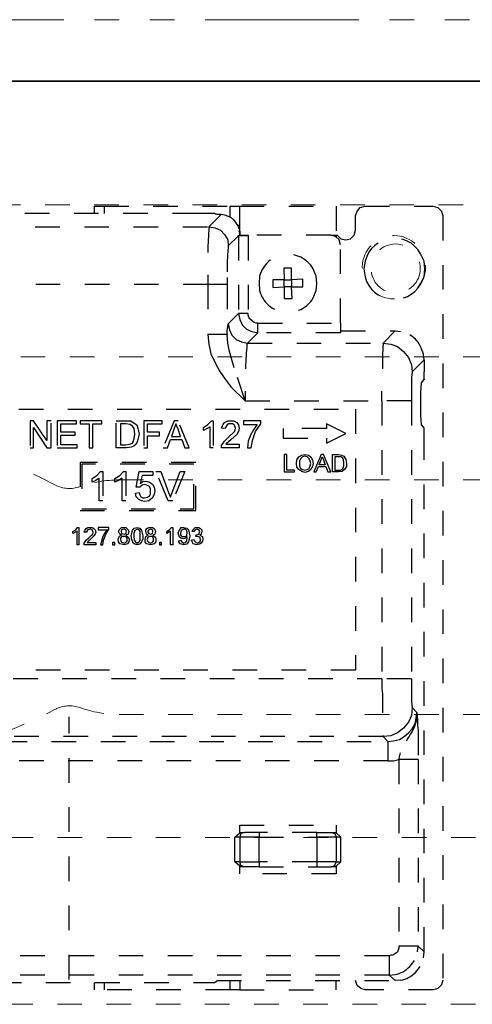
# Model space of a CAD drawing. Units: inches. Extents: x -2 to 1499, y -364 to 264.
# Drawn here: x 1291 to 1293, y -209 to -205 of the extents above; entities that cross this region are included whole.
import ezdxf

# ---------------------------------------------------------------- set-up
doc = ezdxf.new("R2010")
doc.units = ezdxf.units.IN
doc.header["$MEASUREMENT"] = 0
doc.linetypes.add('DASHED', pattern=[0.2, 0.1, -0.1])
doc.linetypes.add('PHANTOM', pattern=[1.15, 0.625, -0.125, 0.075, -0.125, 0.075, -0.125])
for name, color, linetype, lineweight in [('HIDDEN RED', 1, 'DASHED', 18), ('LINE MAGENTA', 6, 'Continuous', 35), ('SURROUNDING MAT', 5, 'PHANTOM', 9), ('TEXT BLUE', 5, 'Continuous', 15)]:
    doc.layers.add(name, color=color, linetype=linetype, lineweight=lineweight)

# ---------------------------------------------------------------- blocks, each defined once
blk = doc.blocks.new('Record Elevation')
at = {"layer": 'HIDDEN RED'}
blk.add_lwpolyline([(-13.313, 1.2466), (-35.063, 1.2466), (-35.063, 4.4966), (-13.313, 4.4966), (-13.313, 1.2466)], dxfattribs=at)
at = {"layer": 'HIDDEN RED', "lineweight": 25}
for points in [[(-31.8621, 4.4622), (-31.8621, 4.4916), (-31.8229, 4.4916), (-31.3107, 4.4916), (-31.2715, 4.4916)], [(-31.8229, 4.4916), (-31.8229, 4.4622)], [(-31.3107, 4.4475), (-31.3107, 4.4916)], [(-31.2715, 4.3985), (-31.2715, 4.4916), (-30.8795, 4.4916), (-30.8795, 4.374), (-30.8746, 4.374), (-30.8599, 4.3593), (-30.8403, 4.3544), (-30.8207, 4.3593), (-30.806, 4.374), (-30.8011, 4.3936), (-30.8011, 4.4524), (-30.7937, 4.472), (-30.7815, 4.4867), (-30.7619, 4.4916), (-30.485, 4.4916), (-30.4654, 4.4867), (-30.4507, 4.472), (-30.4458, 4.4524), (-30.4458, 1.3453), (-30.4507, 1.3257), (-30.4654, 1.311), (-30.485, 1.3061), (-30.7619, 1.3061), (-30.779, 1.311), (-30.7937, 1.3233), (-30.8011, 1.3429)], [(-33.9669, 4.4548), (-33.9498, 4.4573), (-33.9032, 4.4083), (-31.3965, 4.4083), (-31.3965, 4.4034)], [(-31.3475, 4.4573), (-31.3646, 4.4573), (-31.3671, 4.4597), (-31.3695, 4.4597), (-31.3744, 4.4622), (-31.4455, 4.4622), (-33.4597, 4.4622), (-33.5308, 4.4622), (-33.5357, 4.4597), (-33.5381, 4.4597), (-33.543, 4.4573), (-33.9498, 4.4573)], [(-31.3328, 4.4548), (-31.3475, 4.4573), (-31.3965, 4.4083), (-31.372, 4.4034), (-31.3499, 4.3936), (-31.3328, 4.3764), (-31.3205, 4.3544), (-31.3181, 4.3299), (-31.3181, 4.325)], [(-31.2715, 4.4132), (-31.2789, 4.4132)], [(-31.2715, 4.3911), (-31.2715, 4.374), (-31.2715, 4.3838), (-31.274, 4.3911), (-31.2715, 4.3936), (-31.2764, 4.4083)], [(-31.2372, 4.3715), (-31.2372, 4.0554), (-31.2764, 4.0554), (-31.2715, 4.0309), (-31.2617, 4.0089), (-31.2446, 3.9917), (-31.2225, 3.9819), (-31.198, 3.977), (-31.2397, 3.9353), (-30.6883, 3.9353), (-30.6393, 3.9844), (-30.6173, 3.9819)], [(-30.8623, 4.0162), (-30.8623, 4.3348), (-30.8672, 4.3544), (-30.8819, 4.3691), (-30.9015, 4.374), (-31.2372, 4.374)], [(-30.9015, 4.374), (-30.8795, 4.374), (-30.8795, 4.3666)], [(-30.5364, 4.1755), (-30.5217, 4.2049), (-30.5193, 4.2367), (-30.5217, 4.2686), (-30.5364, 4.298)], [(-30.7619, 4.2686), (-30.7668, 4.2367), (-30.7619, 4.2049)], [(-31.4014, 4.2122), (-31.4014, 4.173), (-32.7516, 4.173), (-32.7712, 4.2049), (-32.7932, 4.2343)], [(-31.323, 4.173), (-31.323, 3.9697), (-31.4014, 3.9697), (-31.3965, 3.9304), (-31.3891, 3.8912), (-31.372, 3.8545), (-31.3524, 3.8202), (-31.3303, 3.7883), (-31.3058, 3.7565), (-31.2495, 3.7001), (-30.6932, 3.7001), (-30.6932, 2.5705), (-34.212, 2.5705)], [(-31.323, 4.2024), (-31.323, 4.173), (-31.4014, 4.173), (-31.4014, 3.9697)], [(-31.198, 4.0162), (-30.8623, 4.0162), (-30.8623, 3.977), (-31.198, 3.977), (-31.198, 4.0162), (-31.2054, 4.0162), (-31.2127, 4.0187), (-31.2201, 4.0236), (-31.2299, 4.0334), (-31.2348, 4.0407), (-31.2372, 4.0481), (-31.2372, 4.0554)], [(-30.8623, 3.9819), (-30.8599, 3.9844), (-30.6393, 3.9844)], [(-30.6883, 3.9304), (-30.6883, 3.9353), (-30.6565, 3.9304), (-30.6295, 3.9206), (-30.605, 3.901), (-30.5854, 3.8765), (-30.5732, 3.8471), (-30.5707, 3.8177), (-30.5707, 3.8153)], [(-30.5217, 3.8667), (-30.5242, 3.8888)], [(-30.5707, 3.8177), (-30.5217, 3.8667), (-30.5217, 3.8251), (-30.5217, 3.8177)], [(-30.5217, 3.7883), (-30.5217, 3.7859), (-30.5242, 3.7859), (-30.534, 3.7736), (-30.5364, 3.7344), (-30.5364, 3.6413), (-30.534, 3.6021), (-30.5242, 3.5923), (-30.5217, 3.5898)], [(-30.5732, 3.7222), (-30.5732, 3.7001), (-30.6932, 3.7001), (-30.6932, 3.7393)], [(-30.5732, 3.7001), (-30.5732, 2.5705), (-30.6932, 2.5705), (-30.6932, 2.5313)], [(-30.5707, 2.4529), (-30.5511, 2.4333), (-30.5487, 2.4014), (-30.5487, 2.3818), (-30.5462, 2.3598), (-30.5462, 2.2421), (-30.5462, 1.4825), (-30.5217, 1.4605), (-30.5217, 3.5531), (-30.5217, 3.5604)], [(-30.5732, 2.5705), (-30.5732, 2.5484)], [(-30.5707, 2.4553), (-30.5707, 2.4529), (-30.5732, 2.421), (-30.5854, 2.3941), (-30.605, 2.3696), (-30.6295, 2.35), (-30.6565, 2.3377), (-30.6883, 2.3353), (-30.6687, 2.3157), (-30.6467, 2.3181), (-30.6222, 2.323), (-30.6026, 2.3353), (-30.5854, 2.35), (-30.5707, 2.3671), (-30.5585, 2.3867), (-30.5536, 2.4112), (-30.5511, 2.4333), (-30.5536, 2.4063)], [(-31.965, 1.3478), (-31.965, 2.4161)], [(-30.6883, 2.3402), (-30.6883, 2.3353), (-34.2169, 2.3353), (-34.2169, 2.3402)], [(-34.2365, 2.3157), (-30.6687, 2.3157), (-30.6687, 2.2372), (-30.6467, 2.2372), (-30.6246, 2.2421), (-30.6246, 1.4825), (-30.6246, 1.4752), (-30.6295, 1.4605), (-30.6344, 1.4556), (-30.6491, 1.4458), (-30.6565, 1.4458), (-30.6638, 1.4433), (-30.6638, 1.3649), (-33.5332, 1.3649)], [(-30.5462, 2.2421), (-30.6246, 2.2421), (-30.6173, 2.2691)], [(-30.6687, 2.2372), (-34.2414, 2.2372), (-34.2414, 1.9555), (-34.3198, 1.9555), (-34.3198, 1.9334)], [(-31.1931, 1.9457), (-31.2519, 1.9457), (-31.2666, 1.9407), (-31.2715, 1.926), (-31.2911, 1.926), (-31.2715, 1.9432), (-31.2715, 1.9751), (-30.8795, 1.9751), (-30.8795, 1.9432), (-30.8599, 1.926), (-30.8795, 1.926), (-30.8795, 1.8256), (-30.9579, 1.8256), (-30.9579, 1.806), (-30.8991, 1.806), (-30.8844, 1.8109), (-30.8795, 1.8256), (-30.8599, 1.8256), (-30.8599, 1.926)], [(-31.1931, 1.806), (-31.2519, 1.806), (-31.2666, 1.8109), (-31.2715, 1.8256), (-31.2911, 1.8256), (-31.2911, 1.926)], [(-30.9579, 1.9457), (-30.8991, 1.9457), (-30.8844, 1.9407), (-30.8795, 1.926), (-30.9579, 1.926), (-30.9579, 1.9457), (-31.1931, 1.9457), (-31.1931, 1.926), (-31.2715, 1.926), (-31.2715, 1.8256), (-31.1931, 1.8256), (-31.1931, 1.806), (-30.9579, 1.806)], [(-31.2715, 1.9457), (-31.2519, 1.9457)], [(-30.8991, 1.9457), (-30.8795, 1.9457)], [(-30.8599, 1.8256), (-30.8795, 1.8084), (-30.8795, 1.7766), (-31.2715, 1.7766), (-31.2715, 1.8084), (-31.2911, 1.8256)], [(-31.2519, 1.806), (-31.2715, 1.806)], [(-30.8795, 1.806), (-30.8991, 1.806)], [(-30.6638, 1.4433), (-33.5332, 1.4433), (-33.5332, 1.7594), (-33.5381, 1.7888)], [(-30.5487, 1.4605), (-30.5462, 1.4825), (-30.6246, 1.4825)], [(-30.5242, 1.436), (-30.5217, 1.4605)], [(-30.6173, 1.3453), (-30.6393, 1.3429), (-30.6638, 1.3649), (-30.6393, 1.3674)], [(-33.5577, 1.3429), (-33.543, 1.3429), (-33.5381, 1.338), (-33.5357, 1.338), (-33.5308, 1.3355), (-33.4597, 1.3355), (-31.4455, 1.3355), (-31.3744, 1.3355), (-31.3695, 1.338), (-31.3671, 1.338), (-31.3646, 1.3429), (-30.6393, 1.3429)], [(-31.2715, 1.3061), (-31.3107, 1.3061), (-31.8621, 1.3061), (-31.8621, 1.3355)], [(-31.8229, 1.3355), (-31.8229, 1.3061)], [(-31.3107, 1.3061), (-31.3107, 1.3429)], [(-31.2715, 1.3429), (-31.2715, 1.3061), (-30.8795, 1.3061), (-30.8795, 1.3429)]]:
    blk.add_lwpolyline(points, dxfattribs=at)
blk.add_lwpolyline([(-31.3181, 4.3299), (-31.2764, 4.3715), (-31.2764, 4.0554), (-31.3181, 4.0138), (-31.3132, 3.9893), (-31.3034, 3.9672), (-31.2862, 3.95), (-31.2642, 3.9402), (-31.2397, 3.9353), (-31.2421, 3.9304, 0.026988), (-31.2495, 3.7393), (-31.2495, 3.7001), (-31.2936, 3.8349), (-31.3132, 3.901), (-31.3205, 3.9353), (-31.323, 3.9697), (-31.323, 3.9868), (-31.3205, 4.0015), (-31.3181, 4.0113), (-31.3181, 4.0138)], format="xyb", dxfattribs=at)
for points in [[(-31.2372, 4.374), (-31.2372, 4.3715), (-31.2764, 4.3715), (-31.2764, 4.374)], [(-31.0608, 4.1926), (-31.0608, 4.2392), (-31.0927, 4.2392), (-31.0902, 4.1926), (-31.1368, 4.1926), (-31.1368, 4.1608), (-31.0902, 4.1632), (-31.0902, 4.1167), (-31.0584, 4.1167), (-31.0608, 4.1632), (-31.0142, 4.1632), (-31.0142, 4.1951)], [(-31.0608, 4.1632), (-31.0902, 4.1632), (-31.0902, 4.1926), (-31.0608, 4.1926)], [(-32.5702, 3.6658), (-30.8011, 3.6658), (-30.8011, 2.6048), (-32.5702, 2.6048)], [(-32.1096, 3.5923), (-32.0556, 3.509), (-32.0385, 3.509), (-32.0385, 3.6192), (-32.0556, 3.6192), (-32.0556, 3.5384), (-32.1096, 3.6192), (-32.1243, 3.6192), (-32.1243, 3.509), (-32.1096, 3.509)], [(-31.9331, 3.5212), (-31.9993, 3.5212), (-31.9993, 3.5604), (-31.9405, 3.5604), (-31.9405, 3.5727), (-31.9993, 3.5727), (-31.9993, 3.607), (-31.9356, 3.607), (-31.9356, 3.6192), (-32.014, 3.6192), (-32.014, 3.509), (-31.9331, 3.509)], [(-31.8694, 3.607), (-31.8327, 3.607), (-31.8327, 3.6192), (-31.9209, 3.6192), (-31.9209, 3.607), (-31.8841, 3.607), (-31.8841, 3.509), (-31.8694, 3.509)], [(-31.7322, 3.509), (-31.7739, 3.509), (-31.7739, 3.6192), (-31.715, 3.6192), (-31.7003, 3.6094), (-31.6905, 3.6021), (-31.6856, 3.5898), (-31.6807, 3.5653), (-31.6856, 3.5433), (-31.6881, 3.5335), (-31.693, 3.5237), (-31.7028, 3.5163), (-31.7126, 3.5114)], [(-31.7077, 3.5286), (-31.7003, 3.5457), (-31.6979, 3.5653), (-31.7003, 3.5874), (-31.7077, 3.5972), (-31.7175, 3.6045), (-31.7347, 3.607), (-31.7567, 3.607), (-31.7567, 3.5212), (-31.7347, 3.5212), (-31.7199, 3.5237)], [(-31.6464, 3.558), (-31.5974, 3.558), (-31.5974, 3.5727), (-31.6464, 3.5727), (-31.6464, 3.607), (-31.5876, 3.607), (-31.5876, 3.6192), (-31.6611, 3.6192), (-31.6611, 3.509), (-31.6464, 3.509)], [(-31.5533, 3.5433), (-31.5068, 3.5433), (-31.4945, 3.509), (-31.4774, 3.509), (-31.5215, 3.6192), (-31.5386, 3.6192), (-31.5827, 3.509), (-31.5656, 3.509)], [(-31.5484, 3.5555), (-31.5117, 3.5555), (-31.5215, 3.5849), (-31.5313, 3.607), (-31.5386, 3.5874)], [(-31.3867, 3.6192), (-31.3793, 3.6192), (-31.3793, 3.509), (-31.3916, 3.509), (-31.3916, 3.5947), (-31.4039, 3.5874), (-31.4186, 3.58), (-31.4186, 3.5923), (-31.4014, 3.6045)], [(-31.3058, 3.5433), (-31.3279, 3.5237), (-31.274, 3.5237), (-31.274, 3.509), (-31.345, 3.509), (-31.345, 3.5188), (-31.3328, 3.5359), (-31.3181, 3.5506), (-31.2911, 3.5776), (-31.2887, 3.5898), (-31.2911, 3.5972), (-31.2936, 3.6021), (-31.3009, 3.607), (-31.3083, 3.607), (-31.3156, 3.607), (-31.323, 3.6021), (-31.3279, 3.5947), (-31.3303, 3.5874), (-31.345, 3.5898), (-31.3401, 3.6021), (-31.3328, 3.6119), (-31.3205, 3.6192), (-31.3083, 3.6192), (-31.296, 3.6192), (-31.2838, 3.6119), (-31.2764, 3.6021), (-31.274, 3.5898), (-31.2764, 3.5751), (-31.2838, 3.5629)], [(-31.2005, 3.6045), (-31.2152, 3.5825), (-31.2274, 3.5604), (-31.2372, 3.5359), (-31.2397, 3.509), (-31.225, 3.509), (-31.2201, 3.5384), (-31.2078, 3.5751), (-31.1858, 3.607), (-31.1858, 3.6192), (-31.2568, 3.6192), (-31.2568, 3.6045)], [(-31.0951, 3.5874), (-31.0951, 3.5482), (-30.9187, 3.5482), (-30.9187, 3.5286), (-30.8403, 3.5678), (-30.9187, 3.607), (-30.9187, 3.5874)], [(-31.9209, 3.2541), (-31.4504, 3.2541), (-31.4504, 3.4502), (-31.9209, 3.4502)], [(-31.0485, 3.4183), (-31.0804, 3.4183), (-31.0804, 3.482), (-31.0902, 3.482), (-31.0902, 3.411), (-31.0485, 3.411)], [(-31.0069, 3.4085), (-31.0191, 3.4134), (-31.0314, 3.4208), (-31.0387, 3.4306), (-31.0412, 3.4453), (-31.0387, 3.46), (-31.0314, 3.4722), (-31.0191, 3.4796), (-31.0069, 3.482), (-30.9922, 3.4796), (-30.9824, 3.4722), (-30.975, 3.46), (-30.9726, 3.4453), (-30.975, 3.433), (-30.9824, 3.4208), (-30.9922, 3.4134)], [(-31.0069, 3.4747), (-31.0167, 3.4722), (-31.024, 3.4649), (-31.0289, 3.4551), (-31.0289, 3.4453), (-31.0289, 3.4355), (-31.024, 3.4257), (-31.0167, 3.4208), (-31.0069, 3.4183), (-30.9971, 3.4208), (-30.9897, 3.4257), (-30.9848, 3.4355), (-30.9824, 3.4453), (-30.9848, 3.4551), (-30.9897, 3.4649), (-30.9971, 3.4722)], [(-30.9505, 3.433), (-30.9211, 3.433), (-30.9138, 3.411), (-30.9015, 3.411), (-30.9309, 3.482), (-30.9407, 3.482), (-30.9701, 3.411), (-30.9603, 3.411)], [(-30.9309, 3.46), (-30.9236, 3.4404), (-30.9481, 3.4404), (-30.9407, 3.46), (-30.9358, 3.4722)], [(-30.8697, 3.411), (-30.8942, 3.411), (-30.8942, 3.482), (-30.8697, 3.482), (-30.8574, 3.4796), (-30.8476, 3.4747), (-30.8403, 3.4624), (-30.8378, 3.4453), (-30.8378, 3.433), (-30.8452, 3.4208), (-30.855, 3.4134)], [(-30.8599, 3.4722), (-30.8697, 3.4722), (-30.8844, 3.4722), (-30.8844, 3.4183), (-30.8697, 3.4183), (-30.8623, 3.4183), (-30.8525, 3.4232), (-30.8476, 3.4355), (-30.8476, 3.4477), (-30.8501, 3.46), (-30.8525, 3.4673)], [(-31.4578, 3.4428), (-31.9135, 3.4428), (-31.9135, 3.2615), (-31.4578, 3.2615)], [(-31.8376, 3.4134), (-31.8278, 3.4134), (-31.8278, 3.2934), (-31.8425, 3.2934), (-31.8425, 3.3865), (-31.8572, 3.3767), (-31.8719, 3.3693), (-31.8719, 3.384), (-31.8523, 3.3963)], [(-31.7788, 3.3693), (-31.7788, 3.384), (-31.7592, 3.3963), (-31.7445, 3.4134), (-31.7347, 3.4134), (-31.7347, 3.2934), (-31.7494, 3.2934), (-31.7494, 3.3865), (-31.7641, 3.3767)], [(-31.6587, 3.2909), (-31.6709, 3.2934), (-31.6832, 3.3007), (-31.693, 3.3105), (-31.6954, 3.3252), (-31.6807, 3.3277), (-31.6783, 3.3179), (-31.6734, 3.3105), (-31.666, 3.3056), (-31.6587, 3.3056), (-31.6464, 3.3081), (-31.6391, 3.313), (-31.6342, 3.3228), (-31.6342, 3.3326), (-31.6342, 3.3424), (-31.6391, 3.3522), (-31.6489, 3.3571), (-31.6587, 3.3595), (-31.6685, 3.3571), (-31.6783, 3.3497), (-31.693, 3.3497), (-31.6807, 3.4134), (-31.6244, 3.4134), (-31.6244, 3.3963), (-31.6685, 3.3963), (-31.6758, 3.3644), (-31.666, 3.3718), (-31.6538, 3.3742), (-31.6391, 3.3693), (-31.6268, 3.362), (-31.6195, 3.3497), (-31.617, 3.335), (-31.6195, 3.3203), (-31.6268, 3.3056), (-31.6415, 3.2934)], [(-31.5435, 3.2934), (-31.5631, 3.2934), (-31.6121, 3.4134), (-31.5925, 3.4134), (-31.5607, 3.3277), (-31.5533, 3.3081), (-31.546, 3.3277), (-31.5141, 3.4134), (-31.4945, 3.4134)], [(-31.9307, 3.1855), (-31.9258, 3.1855), (-31.9258, 3.1145), (-31.9331, 3.1145), (-31.9331, 3.1708), (-31.9503, 3.161), (-31.9503, 3.1684), (-31.938, 3.1757)], [(-31.8792, 3.1365), (-31.8915, 3.1243), (-31.8572, 3.1243), (-31.8572, 3.1145), (-31.9037, 3.1145), (-31.9037, 3.1218), (-31.8964, 3.1341), (-31.8866, 3.1414), (-31.8743, 3.1537), (-31.8694, 3.1586), (-31.867, 3.1659), (-31.8719, 3.1757), (-31.8792, 3.1782), (-31.889, 3.1757), (-31.8939, 3.1708), (-31.8939, 3.1659), (-31.9037, 3.1659), (-31.9013, 3.1733), (-31.8964, 3.1806), (-31.889, 3.1855), (-31.8792, 3.1855), (-31.8719, 3.1855), (-31.8645, 3.1806), (-31.8596, 3.1757), (-31.8572, 3.1659), (-31.8596, 3.1586), (-31.8645, 3.1512)], [(-31.8106, 3.1757), (-31.8204, 3.1635), (-31.8278, 3.1488), (-31.8376, 3.1145), (-31.8278, 3.1145), (-31.8253, 3.1341), (-31.8155, 3.1586), (-31.8033, 3.1782), (-31.8033, 3.1855), (-31.8474, 3.1855), (-31.8474, 3.1757)], [(-31.7665, 3.1365), (-31.7616, 3.1488), (-31.7592, 3.1512), (-31.7518, 3.1537), (-31.7592, 3.1586), (-31.7641, 3.1684), (-31.7616, 3.1757), (-31.7518, 3.1855), (-31.7445, 3.1855), (-31.7347, 3.1855), (-31.7248, 3.1757), (-31.7224, 3.1684), (-31.7248, 3.1586), (-31.7347, 3.1537), (-31.7248, 3.1463), (-31.7199, 3.1365), (-31.7224, 3.1267), (-31.7273, 3.1194), (-31.742, 3.1145), (-31.7518, 3.1169), (-31.7592, 3.1194), (-31.7641, 3.1267)], [(-31.7543, 3.1684), (-31.7518, 3.161), (-31.742, 3.1586), (-31.7347, 3.161), (-31.7322, 3.1684), (-31.7347, 3.1757), (-31.742, 3.1782), (-31.7518, 3.1757)], [(-31.7052, 3.1218), (-31.7101, 3.1365), (-31.7126, 3.1512), (-31.7101, 3.1635), (-31.7077, 3.1733), (-31.7003, 3.1831), (-31.6881, 3.1855), (-31.6783, 3.1831), (-31.6709, 3.1733), (-31.666, 3.1512), (-31.666, 3.139), (-31.6709, 3.1267), (-31.6783, 3.1169), (-31.6881, 3.1145), (-31.6979, 3.1169)], [(-31.6979, 3.1733), (-31.7028, 3.161), (-31.7028, 3.1512), (-31.7003, 3.1341), (-31.6954, 3.1267), (-31.6881, 3.1218), (-31.6807, 3.1267), (-31.6758, 3.1341), (-31.6758, 3.1512), (-31.6758, 3.1684), (-31.6807, 3.1757), (-31.6881, 3.1782)], [(-31.6562, 3.1365), (-31.6538, 3.1488), (-31.6489, 3.1512), (-31.644, 3.1537), (-31.6513, 3.1586), (-31.6538, 3.1684), (-31.6538, 3.1757), (-31.6489, 3.1806), (-31.6415, 3.1855), (-31.6342, 3.1855), (-31.6268, 3.1855), (-31.6195, 3.1806), (-31.617, 3.1757), (-31.6146, 3.1684), (-31.617, 3.1586), (-31.6244, 3.1537), (-31.6146, 3.1463), (-31.6121, 3.1365), (-31.6121, 3.1267), (-31.6195, 3.1194), (-31.6342, 3.1145), (-31.644, 3.1169), (-31.6513, 3.1194), (-31.6562, 3.1267)], [(-31.6342, 3.1586), (-31.6268, 3.161), (-31.6244, 3.1684), (-31.6268, 3.1757), (-31.6342, 3.1782), (-31.6415, 3.1757), (-31.6464, 3.1684), (-31.6415, 3.161)], [(-31.5484, 3.1855), (-31.5435, 3.1855), (-31.5435, 3.1145), (-31.5533, 3.1145), (-31.5533, 3.1708), (-31.568, 3.161), (-31.568, 3.1684), (-31.5582, 3.1757)], [(-31.4994, 3.1145), (-31.5141, 3.1194), (-31.519, 3.1267), (-31.519, 3.1316), (-31.5117, 3.1341), (-31.5068, 3.1267), (-31.4994, 3.1218), (-31.4921, 3.1243), (-31.4872, 3.1316), (-31.4847, 3.1463), (-31.4847, 3.1488), (-31.4921, 3.1414), (-31.5019, 3.139), (-31.5092, 3.1414), (-31.5166, 3.1463), (-31.519, 3.1537), (-31.5215, 3.1635), (-31.519, 3.1708), (-31.5141, 3.1782), (-31.5092, 3.1855), (-31.4994, 3.1855), (-31.4872, 3.1831), (-31.4798, 3.1757), (-31.4749, 3.1512), (-31.4774, 3.139), (-31.4798, 3.1267), (-31.4872, 3.1169)], [(-31.497, 3.1488), (-31.4921, 3.1488), (-31.4872, 3.1512), (-31.4847, 3.1635), (-31.4872, 3.1733), (-31.4921, 3.1782), (-31.497, 3.1782), (-31.5043, 3.1757), (-31.5092, 3.1733), (-31.5117, 3.161), (-31.5117, 3.1561), (-31.5092, 3.1512), (-31.5043, 3.1488)], [(-31.4455, 3.1145), (-31.4602, 3.1194), (-31.4651, 3.1267), (-31.4676, 3.1341), (-31.4578, 3.1365), (-31.4529, 3.1267), (-31.4431, 3.1218), (-31.4333, 3.1267), (-31.4308, 3.1316), (-31.4308, 3.1365), (-31.4333, 3.1463), (-31.4431, 3.1488), (-31.4504, 3.1488), (-31.448, 3.1561), (-31.4382, 3.1586), (-31.4333, 3.1684), (-31.4382, 3.1757), (-31.4455, 3.1782), (-31.4529, 3.1757), (-31.4578, 3.1684), (-31.4651, 3.1684), (-31.4627, 3.1757), (-31.4529, 3.1855), (-31.4455, 3.1855), (-31.4382, 3.1855), (-31.4308, 3.1806), (-31.4259, 3.1757), (-31.4259, 3.1684), (-31.4284, 3.1586), (-31.4333, 3.1537), (-31.4235, 3.1488), (-31.421, 3.1365), (-31.4235, 3.1292), (-31.4284, 3.1218), (-31.4357, 3.1169)], [(-31.7788, 3.1243), (-31.7886, 3.1243), (-31.7886, 3.1145), (-31.7788, 3.1145)], [(-31.7445, 3.1488), (-31.7494, 3.1488), (-31.7543, 3.1463), (-31.7567, 3.1414), (-31.7567, 3.1365), (-31.7543, 3.1267), (-31.742, 3.1218), (-31.7322, 3.1267), (-31.7298, 3.1316), (-31.7298, 3.1365), (-31.7298, 3.1414), (-31.7322, 3.1463), (-31.7371, 3.1488)], [(-31.6489, 3.1365), (-31.644, 3.1267), (-31.6342, 3.1218), (-31.6244, 3.1267), (-31.6219, 3.1316), (-31.6219, 3.1365), (-31.6219, 3.1414), (-31.6244, 3.1463), (-31.6293, 3.1488), (-31.6391, 3.1488), (-31.644, 3.1463), (-31.6464, 3.1414)], [(-31.5901, 3.1243), (-31.5974, 3.1243), (-31.5974, 3.1145), (-31.5901, 3.1145)], [(-30.9579, 1.8256), (-31.1931, 1.8256), (-31.1931, 1.926), (-30.9579, 1.926)]]:
    blk.add_lwpolyline(points, close=True, dxfattribs=at)
blk.add_lwpolyline([(-30.9726, 4.1191), (-30.9603, 4.1485), (-30.9579, 4.1779), (-30.9603, 4.2073), (-30.9726, 4.2367, 0.670087), (-31.1907, 4.2073), (-31.1931, 4.1779), (-31.1907, 4.1485, 0.670087)], format="xyb", close=True, dxfattribs=at)
at = {"layer": 'HIDDEN RED'}
for points in [[(-33.0122, 3.8786, 0.414214), (-33.1372, 3.7536), (-33.1372, 3.7506, 0.399987), (-33.0183, 3.6257, -0.107187), (-32.0208, 3.3578, 0.20719), (-31.9217, 3.3511, -0.085523), (-31.7622, 3.3786), (-30.2622, 3.3786, 0.414214), (-30.1372, 3.5036), (-30.1372, 3.7536, 0.414214), (-30.2622, 3.8786)], [(-32.0208, 2.4463, -0.107187), (-33.0183, 2.1784, 0.399987), (-33.1372, 2.0535), (-33.1372, 2.0505, 0.414214), (-33.0122, 1.9255), (-30.2622, 1.9255, 0.414214), (-30.1372, 2.0505), (-30.1372, 2.3005, 0.414214), (-30.2622, 2.4255), (-31.7622, 2.4255, -0.085523), (-31.9217, 2.453, 0.20719)]]:
    blk.add_lwpolyline(points, format="xyb", close=True, dxfattribs=at)
for centre, radius in [((-30.6443, 4.2437), 0.1287), ((-30.6372, 4.238), 0.1)]:
    blk.add_circle(centre, radius, dxfattribs=at)
at = {"layer": 'HIDDEN RED', "lineweight": 25}
for points in [[(-31.2764, 4.4083), (-31.2923, 4.4351), (-31.3017, 4.4468), (-31.3328, 4.4548)], [(-31.3965, 4.4034), (-31.4024, 4.3433), (-31.4013, 4.2728), (-31.4014, 4.2122)], [(-30.5364, 4.298), (-30.5905, 4.3959), (-30.733, 4.376), (-30.7619, 4.2686)], [(-31.3181, 4.325), (-31.3227, 4.2915), (-31.3231, 4.2365), (-31.323, 4.2024)], [(-30.7619, 4.2049), (-30.7365, 4.0987), (-30.5869, 4.0792), (-30.5364, 4.1755)], [(-30.5242, 3.8888), (-30.5406, 3.9434), (-30.5617, 3.9674), (-30.6173, 3.9819)], [(-30.6883, 3.9304), (-30.6942, 3.867), (-30.6872, 3.8029), (-30.6932, 3.7393)], [(-30.5707, 3.8153), (-30.5751, 3.782), (-30.5725, 3.7559), (-30.5732, 3.7222)], [(-30.5217, 3.7883), (-30.5217, 3.7981), (-30.5217, 3.8079), (-30.5217, 3.8177)], [(-30.5217, 3.5604), (-30.5217, 3.5702), (-30.5217, 3.58), (-30.5217, 3.5898)], [(-30.6932, 2.5313), (-30.6871, 2.4677), (-30.6945, 2.4036), (-30.6883, 2.3402)], [(-30.5732, 2.5484), (-30.5725, 2.5147), (-30.5751, 2.4886), (-30.5707, 2.4553)], [(-30.5536, 2.4063), (-30.5548, 2.3635), (-30.6065, 2.311), (-30.6173, 2.2691)], [(-30.6393, 1.3674), (-30.5945, 1.3763), (-30.5552, 1.415), (-30.5487, 1.4605)], [(-30.6173, 1.3453), (-30.5708, 1.3504), (-30.5337, 1.3916), (-30.5242, 1.436)]]:
    blk.add_open_spline(points, degree=3, dxfattribs=at)

msp = doc.modelspace()

# ---------------------------------------------------------------- linework, layer by layer
at = {"layer": 'LINE MAGENTA'}
msp.add_line((1326.2188, -205), (1246.7188, -205), dxfattribs=at)
at = {"layer": 'SURROUNDING MAT'}
msp.add_line((1326.4688, -204.75), (1246.4688, -204.75), dxfattribs=at)

# ---------------------------------------------------------------- block references
at = {"layer": 'TEXT BLUE'}
msp.add_blockref('Record Elevation', (1323.6562, -210), dxfattribs=at)

doc.saveas('drawing.dxf')
